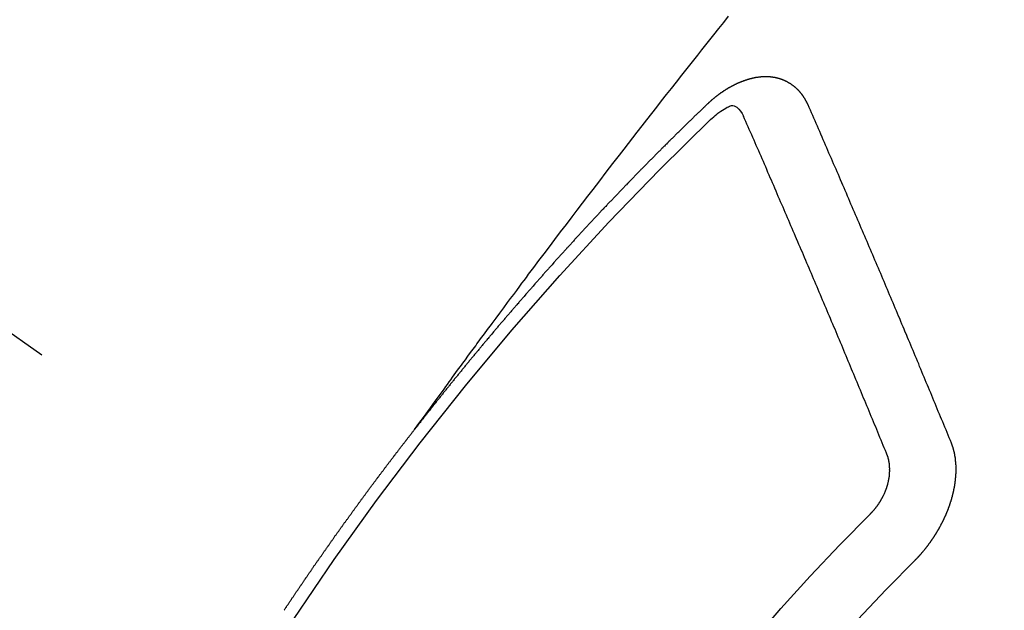
# Model space of a CAD drawing. Extents: x 55896 to 82369, y -33085 to -24215.
# Drawn here: x 71693 to 71703, y -25921 to -25915 of the extents above; entities that cross this region are included whole.
import ezdxf

# ---------------------------------------------------------------- set-up
doc = ezdxf.new("R2010")
doc.units = 0
doc.header["$LTSCALE"] = 50
doc.header["$MEASUREMENT"] = 0
doc.linetypes.add('CENTER2', pattern=[1.125, 0.75, -0.125, 0.125, -0.125])
doc.linetypes.add('HIDDEN', pattern=[0.375, 0.25, -0.125])
doc.layers.get('0').update_dxf_attribs({"linetype": 'CONTINUOUS'})
doc.layers.get('DEFPOINTS').update_dxf_attribs({"color": 146, "linetype": 'CONTINUOUS'})
for name, color, linetype in [('150-機器', 8, 'CONTINUOUS'), ('160-文字', 254, 'CONTINUOUS'), ('166-寸法B', 11, 'CONTINUOUS')]:
    doc.layers.add(name, color=color, linetype=linetype)
doc.styles.add('KH001', font='txt')
doc.dimstyles.new('KH1xx030', dxfattribs={"dimscale": 30, "dimtxt": 2, "dimasz": 0.6, "dimexe": 0.3, "dimexo": 1.2, "dimgap": 0.5, "dimtad": 3, "dimdec": 1, "dimdsep": 46, "dimlunit": 6, "dimtxsty": 'KH001', "dimblk": 'DOT', "dimcen": 1, "dimdle": 1, "dimclrd": 256, "dimclre": 256, "dimclrt": 256, "dimadec": 0, "dimazin": 0, "dimtfac": 1, "dimtdec": 1, "dimtix": 1, "dimtmove": 2, "dimatfit": 3, "dimldrblk": 'CLOSEDBLANK', "dimfxl": 1, "dimtolj": 1, "dimtzin": 0, "dimlwd": -1, "dimlwe": -1, "dimarcsym": 0})

# ---------------------------------------------------------------- blocks, each defined once
blk = doc.blocks.new('F402_H')
at = {"layer": '150-機器', "color": 13, "linetype": 'CENTER2'}
blk.add_line((0, 0), (-244.018, -170.863), dxfattribs=at)
at = {"layer": '150-機器', "color": 13, "linetype": 'HIDDEN'}
for points in [[(-218.921, -151.343), (-218.966, -151.28), (-219.012, -151.217), (-219.058, -151.155), (-219.103, -151.092), (-219.135, -151.049), (-219.166, -151.007), (-219.197, -150.964), (-219.228, -150.921), (-219.246, -150.896), (-219.264, -150.872), (-219.282, -150.847), (-219.299, -150.823), (-219.317, -150.798), (-219.335, -150.774), (-219.353, -150.749), (-219.37, -150.725), (-219.384, -150.707), (-219.397, -150.688), (-219.411, -150.67), (-219.424, -150.652), (-219.451, -150.615), (-219.478, -150.578), (-219.505, -150.541), (-219.532, -150.504), (-219.545, -150.486), (-219.559, -150.468), (-219.572, -150.45), (-219.586, -150.431), (-219.603, -150.407), (-219.621, -150.383), (-219.639, -150.358), (-219.657, -150.334), (-219.676, -150.31), (-219.694, -150.285), (-219.712, -150.261), (-219.73, -150.237), (-219.771, -150.182), (-219.811, -150.127), (-219.852, -150.072), (-219.892, -150.018), (-219.924, -149.975), (-219.956, -149.933), (-219.988, -149.891), (-220.019, -149.848), (-220.042, -149.817), (-220.066, -149.786), (-220.089, -149.755), (-220.112, -149.723), (-220.165, -149.652), (-220.219, -149.58), (-220.274, -149.509), (-220.328, -149.437), (-220.387, -149.359), (-220.446, -149.281), (-220.506, -149.202), (-220.565, -149.124), (-220.62, -149.052), (-220.675, -148.98), (-220.73, -148.908), (-220.785, -148.836), (-220.854, -148.746), (-220.923, -148.656), (-220.992, -148.566), (-221.061, -148.477), (-221.108, -148.417), (-221.154, -148.358), (-221.2, -148.298), (-221.246, -148.239), (-221.297, -148.173), (-221.348, -148.108), (-221.399, -148.042), (-221.45, -147.977), (-221.501, -147.912), (-221.552, -147.846), (-221.604, -147.781), (-221.655, -147.716), (-221.711, -147.645), (-221.767, -147.575), (-221.823, -147.504), (-221.878, -147.433), (-221.92, -147.38), (-221.962, -147.327), (-222.004, -147.274), (-222.047, -147.221), (-222.098, -147.156), (-222.15, -147.092), (-222.201, -147.027)], [(-223.03, -147.952), (-223.029, -147.95), (-223.028, -147.948), (-223.027, -147.946), (-223.026, -147.943), (-223.024, -147.941), (-223.023, -147.939), (-223.022, -147.937), (-223.021, -147.935), (-223.021, -147.932), (-223.02, -147.93), (-223.018, -147.928), (-223.017, -147.926), (-223.016, -147.924), (-223.014, -147.922), (-223.014, -147.919), (-223.013, -147.917), (-223.012, -147.915), (-223.01, -147.913), (-223.009, -147.911), (-223.008, -147.909), (-223.007, -147.907), (-223.006, -147.905), (-223.005, -147.903), (-223.003, -147.9), (-223.002, -147.897), (-223.001, -147.895), (-223, -147.893), (-222.999, -147.892), (-222.997, -147.889), (-222.996, -147.887), (-222.995, -147.885), (-222.994, -147.883), (-222.992, -147.882), (-222.991, -147.88), (-222.989, -147.877), (-222.988, -147.876), (-222.987, -147.874), (-222.986, -147.872), (-222.984, -147.869), (-222.983, -147.867), (-222.982, -147.866), (-222.981, -147.864), (-222.98, -147.862), (-222.978, -147.859), (-222.977, -147.858), (-222.975, -147.856), (-222.974, -147.854), (-222.973, -147.852), (-222.971, -147.85), (-222.969, -147.849), (-222.968, -147.847), (-222.967, -147.845), (-222.965, -147.842), (-222.964, -147.841), (-222.963, -147.839), (-222.962, -147.837), (-222.959, -147.836), (-222.958, -147.834), (-222.956, -147.832), (-222.955, -147.83), (-222.954, -147.828), (-222.952, -147.827), (-222.951, -147.825), (-222.949, -147.824), (-222.947, -147.821), (-222.946, -147.819), (-222.945, -147.818), (-222.944, -147.816), (-222.941, -147.814), (-222.94, -147.812), (-222.938, -147.811), (-222.937, -147.809), (-222.935, -147.808), (-222.934, -147.806), (-222.932, -147.804), (-222.931, -147.803), (-222.929, -147.801), (-222.927, -147.8), (-222.926, -147.798), (-222.924, -147.797), (-222.922, -147.794), (-222.921, -147.793), (-222.919, -147.792), (-222.918, -147.79), (-222.916, -147.788), (-222.914, -147.787), (-222.913, -147.785), (-222.911, -147.784), (-222.909, -147.782), (-222.908, -147.78), (-222.906, -147.779), (-222.905, -147.778), (-222.902, -147.776), (-222.901, -147.774), (-222.899, -147.773), (-222.898, -147.772), (-222.895, -147.77), (-222.894, -147.768), (-222.893, -147.767), (-222.891, -147.766), (-222.889, -147.764), (-222.887, -147.763), (-222.885, -147.762), (-222.884, -147.76), (-222.882, -147.758), (-222.88, -147.757), (-222.879, -147.756), (-222.877, -147.755), (-222.874, -147.753), (-222.873, -147.752), (-222.871, -147.751), (-222.869, -147.749), (-222.867, -147.748), (-222.865, -147.747), (-222.864, -147.746), (-222.861, -147.744), (-222.86, -147.743), (-222.858, -147.742), (-222.856, -147.741), (-222.854, -147.739), (-222.852, -147.738), (-222.851, -147.737), (-222.849, -147.735), (-222.847, -147.734), (-222.845, -147.732), (-222.843, -147.731), (-222.842, -147.73), (-222.839, -147.729), (-222.837, -147.728), (-222.835, -147.727), (-222.834, -147.726), (-222.831, -147.724), (-222.83, -147.723), (-222.828, -147.723), (-222.826, -147.722), (-222.823, -147.72), (-222.822, -147.719), (-222.82, -147.718), (-222.818, -147.717), (-222.816, -147.715), (-222.814, -147.714), (-222.812, -147.713), (-222.81, -147.713), (-222.808, -147.711), (-222.806, -147.71), (-222.804, -147.71), (-222.802, -147.709), (-222.8, -147.707), (-222.797, -147.707), (-222.796, -147.705), (-222.794, -147.705), (-222.791, -147.703), (-222.79, -147.702), (-222.787, -147.702), (-222.786, -147.701), (-222.783, -147.7), (-222.781, -147.699), (-222.779, -147.698), (-222.777, -147.697), (-222.776, -147.696), (-222.773, -147.695), (-222.771, -147.694), (-222.769, -147.694), (-222.767, -147.693), (-222.765, -147.692), (-222.762, -147.691), (-222.76, -147.69), (-222.758, -147.69), (-222.756, -147.689), (-222.753, -147.688), (-222.752, -147.687), (-222.75, -147.686), (-222.747, -147.686), (-222.746, -147.685), (-222.743, -147.684), (-222.74, -147.684), (-222.739, -147.682), (-222.737, -147.682), (-222.734, -147.682), (-222.732, -147.68), (-222.73, -147.68), (-222.728, -147.679), (-222.725, -147.679), (-222.724, -147.678), (-222.721, -147.678), (-222.718, -147.677), (-222.716, -147.676), (-222.715, -147.675), (-222.712, -147.675), (-222.71, -147.675), (-222.707, -147.674), (-222.705, -147.673), (-222.703, -147.673), (-222.701, -147.672), (-222.699, -147.672), (-222.697, -147.671), (-222.694, -147.67), (-222.691, -147.67), (-222.689, -147.67), (-222.687, -147.669), (-222.685, -147.669), (-222.683, -147.669), (-222.68, -147.668), (-222.677, -147.668), (-222.675, -147.667), (-222.673, -147.667), (-222.671, -147.667), (-222.669, -147.666), (-222.666, -147.666), (-222.664, -147.666), (-222.662, -147.665), (-222.659, -147.664), (-222.657, -147.664), (-222.655, -147.664), (-222.652, -147.663), (-222.65, -147.663), (-222.648, -147.663), (-222.645, -147.663), (-222.643, -147.663), (-222.641, -147.663), (-222.639, -147.662), (-222.636, -147.661), (-222.633, -147.661), (-222.631, -147.661), (-222.628, -147.661), (-222.626, -147.661), (-222.624, -147.66), (-222.621, -147.661), (-222.619, -147.661), (-222.617, -147.66), (-222.615, -147.66), (-222.612, -147.66), (-222.61, -147.66), (-222.607, -147.66), (-222.605, -147.66), (-222.602, -147.66), (-222.6, -147.66), (-222.597, -147.66), (-222.594, -147.659), (-222.592, -147.66), (-222.589, -147.659), (-222.587, -147.659), (-222.584, -147.66), (-222.582, -147.659), (-222.579, -147.66), (-222.577, -147.659), (-222.574, -147.66), (-222.572, -147.66), (-222.569, -147.66), (-222.567, -147.66), (-222.564, -147.66), (-222.562, -147.66), (-222.559, -147.66), (-222.557, -147.66), (-222.555, -147.661), (-222.553, -147.661), (-222.55, -147.661), (-222.548, -147.661), (-222.545, -147.661), (-222.543, -147.662), (-222.54, -147.662), (-222.538, -147.662), (-222.535, -147.663), (-222.533, -147.662), (-222.53, -147.663), (-222.527, -147.663), (-222.525, -147.663), (-222.522, -147.663), (-222.519, -147.664), (-222.517, -147.664), (-222.515, -147.665), (-222.512, -147.665), (-222.51, -147.666), (-222.507, -147.665), (-222.505, -147.666), (-222.502, -147.666), (-222.499, -147.667), (-222.497, -147.666), (-222.495, -147.667), (-222.492, -147.668), (-222.489, -147.668), (-222.486, -147.669), (-222.484, -147.669), (-222.482, -147.669), (-222.479, -147.67), (-222.477, -147.671), (-222.474, -147.671), (-222.471, -147.672), (-222.468, -147.672), (-222.466, -147.673), (-222.463, -147.673), (-222.461, -147.674), (-222.458, -147.675), (-222.455, -147.675), (-222.453, -147.676), (-222.45, -147.676), (-222.448, -147.677), (-222.445, -147.678), (-222.442, -147.678), (-222.44, -147.679), (-222.438, -147.68), (-222.435, -147.68), (-222.432, -147.681), (-222.429, -147.681), (-222.427, -147.682), (-222.424, -147.683), (-222.422, -147.683), (-222.419, -147.684), (-222.417, -147.685), (-222.414, -147.685), (-222.411, -147.686), (-222.409, -147.687), (-222.406, -147.688), (-222.403, -147.689), (-222.401, -147.689), (-222.399, -147.69), (-222.396, -147.691), (-222.393, -147.691), (-222.39, -147.693), (-222.388, -147.694), (-222.385, -147.694), (-222.383, -147.695), (-222.38, -147.696), (-222.377, -147.697), (-222.375, -147.698), (-222.372, -147.698), (-222.369, -147.699), (-222.367, -147.701), (-222.364, -147.701), (-222.362, -147.702), (-222.359, -147.703), (-222.356, -147.704), (-222.354, -147.705), (-222.351, -147.706), (-222.349, -147.708), (-222.346, -147.708), (-222.343, -147.709), (-222.341, -147.71), (-222.338, -147.711), (-222.336, -147.712), (-222.332, -147.713), (-222.331, -147.714), (-222.328, -147.715), (-222.324, -147.716), (-222.322, -147.717), (-222.319, -147.719), (-222.317, -147.72), (-222.314, -147.72), (-222.312, -147.722), (-222.309, -147.722), (-222.306, -147.724), (-222.304, -147.725), (-222.301, -147.727), (-222.298, -147.727), (-222.296, -147.729), (-222.293, -147.73), (-222.291, -147.731), (-222.288, -147.732), (-222.285, -147.734), (-222.283, -147.735), (-222.28, -147.736), (-222.278, -147.737), (-222.275, -147.739), (-222.273, -147.74), (-222.269, -147.741), (-222.267, -147.742), (-222.264, -147.743), (-222.261, -147.745), (-222.26, -147.746), (-222.256, -147.748), (-222.254, -147.749), (-222.251, -147.75), (-222.249, -147.751), (-222.246, -147.753), (-222.243, -147.754), (-222.241, -147.755), (-222.239, -147.757), (-222.235, -147.758), (-222.233, -147.759), (-222.231, -147.761), (-222.227, -147.763), (-222.225, -147.764), (-222.223, -147.766), (-222.219, -147.767), (-222.218, -147.768), (-222.215, -147.77), (-222.212, -147.771), (-222.21, -147.772), (-222.207, -147.774), (-222.205, -147.776), (-222.201, -147.777), (-222.199, -147.778), (-222.197, -147.78), (-222.193, -147.782), (-222.191, -147.783), (-222.189, -147.784), (-222.186, -147.786), (-222.184, -147.788), (-222.18, -147.79), (-222.178, -147.791), (-222.176, -147.792), (-222.173, -147.794), (-222.17, -147.796), (-222.168, -147.798), (-222.165, -147.799), (-222.163, -147.8), (-222.161, -147.802), (-222.158, -147.804), (-222.155, -147.806), (-222.152, -147.807), (-222.15, -147.809), (-222.147, -147.811), (-222.145, -147.812), (-222.143, -147.814), (-222.14, -147.816), (-222.137, -147.817), (-222.134, -147.819), (-222.132, -147.821), (-222.129, -147.823), (-222.127, -147.825), (-222.124, -147.827), (-222.121, -147.829), (-222.12, -147.83), (-222.117, -147.832), (-222.114, -147.833), (-222.112, -147.835), (-222.109, -147.837), (-222.107, -147.839), (-222.104, -147.841), (-222.102, -147.843), (-222.099, -147.845), (-222.096, -147.846), (-222.093, -147.848), (-222.091, -147.85), (-222.089, -147.852), (-222.087, -147.854), (-222.084, -147.856), (-222.082, -147.858), (-222.079, -147.86), (-222.076, -147.862), (-222.074, -147.863), (-222.071, -147.865), (-222.069, -147.867), (-222.066, -147.869), (-222.064, -147.871), (-222.061, -147.874), (-222.058, -147.876), (-222.056, -147.877), (-222.054, -147.88), (-222.051, -147.882), (-222.049, -147.884), (-222.046, -147.886), (-222.044, -147.887), (-222.041, -147.889), (-222.04, -147.892), (-222.036, -147.894), (-222.034, -147.896), (-222.031, -147.898), (-222.029, -147.9), (-222.027, -147.902), (-222.025, -147.904), (-222.022, -147.906), (-222.019, -147.909), (-222.017, -147.911), (-222.015, -147.913), (-222.012, -147.915), (-222.01, -147.917), (-222.008, -147.919), (-222.005, -147.922), (-222.002, -147.924), (-222, -147.926), (-221.998, -147.928), (-221.995, -147.93), (-221.992, -147.933), (-221.99, -147.935), (-221.988, -147.937), (-221.986, -147.939), (-221.983, -147.941), (-221.981, -147.944)], [(-224.528, -151.485), (-224.517, -151.457), (-224.505, -151.43), (-224.494, -151.403), (-224.483, -151.375), (-224.472, -151.347), (-224.461, -151.32), (-224.449, -151.292), (-224.437, -151.264), (-224.426, -151.237), (-224.415, -151.21), (-224.404, -151.182), (-224.391, -151.154), (-224.38, -151.127), (-224.369, -151.1), (-224.358, -151.072), (-224.346, -151.045), (-224.335, -151.016), (-224.324, -150.989), (-224.312, -150.961), (-224.3, -150.933), (-224.289, -150.906), (-224.278, -150.879), (-224.266, -150.851), (-224.254, -150.823), (-224.243, -150.796), (-224.231, -150.768), (-224.22, -150.741), (-224.208, -150.713), (-224.196, -150.685), (-224.186, -150.657), (-224.174, -150.63), (-224.162, -150.602), (-224.151, -150.574), (-224.139, -150.546), (-224.128, -150.519), (-224.116, -150.492), (-224.104, -150.464), (-224.093, -150.436), (-224.081, -150.408), (-224.07, -150.381), (-224.058, -150.353), (-224.046, -150.326), (-224.035, -150.297), (-224.024, -150.27), (-224.011, -150.242), (-224, -150.214), (-223.988, -150.186), (-223.977, -150.159), (-223.965, -150.131), (-223.953, -150.104), (-223.941, -150.076), (-223.929, -150.048), (-223.918, -150.02), (-223.906, -149.992), (-223.895, -149.965), (-223.883, -149.937), (-223.87, -149.909), (-223.86, -149.881), (-223.848, -149.853), (-223.836, -149.825), (-223.824, -149.798), (-223.812, -149.77), (-223.8, -149.742), (-223.789, -149.714), (-223.777, -149.686), (-223.765, -149.659), (-223.753, -149.631), (-223.741, -149.603), (-223.729, -149.575), (-223.717, -149.547), (-223.706, -149.52), (-223.694, -149.492), (-223.682, -149.464), (-223.67, -149.436), (-223.659, -149.408), (-223.647, -149.38), (-223.635, -149.352), (-223.623, -149.324), (-223.611, -149.296), (-223.598, -149.268), (-223.587, -149.241), (-223.575, -149.213), (-223.563, -149.185), (-223.551, -149.157), (-223.539, -149.129), (-223.527, -149.101), (-223.515, -149.073), (-223.503, -149.045), (-223.491, -149.018), (-223.479, -148.99), (-223.467, -148.962), (-223.455, -148.934), (-223.443, -148.906), (-223.431, -148.877), (-223.419, -148.849), (-223.407, -148.821), (-223.395, -148.793), (-223.383, -148.766), (-223.371, -148.738), (-223.359, -148.71), (-223.347, -148.682), (-223.335, -148.654), (-223.323, -148.626), (-223.311, -148.598), (-223.298, -148.57), (-223.286, -148.542), (-223.274, -148.514), (-223.261, -148.485), (-223.249, -148.458), (-223.237, -148.43), (-223.225, -148.402), (-223.213, -148.374), (-223.201, -148.346), (-223.189, -148.318), (-223.177, -148.29), (-223.164, -148.261), (-223.152, -148.233), (-223.14, -148.205), (-223.128, -148.177), (-223.116, -148.149), (-223.104, -148.121), (-223.091, -148.092), (-223.079, -148.064), (-223.067, -148.036), (-223.055, -148.008), (-223.042, -147.98), (-223.03, -147.952)], [(-222.012, -148.105), (-222.028, -148.091), (-222.045, -148.077), (-222.061, -148.063), (-222.077, -148.05), (-222.088, -148.041), (-222.099, -148.033), (-222.109, -148.025), (-222.12, -148.018), (-222.137, -148.008), (-222.153, -147.998), (-222.17, -147.989), (-222.187, -147.979), (-222.198, -147.973), (-222.209, -147.967), (-222.22, -147.962), (-222.232, -147.959), (-222.246, -147.96), (-222.26, -147.964), (-222.273, -147.97), (-222.286, -147.978), (-222.308, -147.997), (-222.326, -148.02), (-222.342, -148.045), (-222.356, -148.071)], [(-221.981, -147.944), (-221.974, -147.951), (-221.967, -147.957), (-221.96, -147.963), (-221.954, -147.969), (-221.948, -147.976), (-221.94, -147.983), (-221.934, -147.989), (-221.927, -147.995), (-221.92, -148.002), (-221.913, -148.008), (-221.907, -148.015), (-221.9, -148.022), (-221.893, -148.028), (-221.886, -148.034), (-221.88, -148.04), (-221.873, -148.048), (-221.866, -148.054), (-221.859, -148.06), (-221.853, -148.066), (-221.845, -148.073), (-221.839, -148.08), (-221.833, -148.086), (-221.826, -148.093), (-221.819, -148.099), (-221.812, -148.106), (-221.806, -148.113), (-221.799, -148.119), (-221.792, -148.125), (-221.785, -148.132), (-221.779, -148.139), (-221.772, -148.145), (-221.765, -148.151), (-221.758, -148.158), (-221.752, -148.165), (-221.745, -148.171), (-221.738, -148.178), (-221.732, -148.184), (-221.725, -148.191), (-221.718, -148.198), (-221.711, -148.204), (-221.705, -148.211), (-221.698, -148.218), (-221.691, -148.224), (-221.685, -148.23), (-221.679, -148.237), (-221.671, -148.244), (-221.664, -148.25), (-221.658, -148.257), (-221.651, -148.264), (-221.644, -148.27), (-221.638, -148.276), (-221.632, -148.283), (-221.624, -148.29), (-221.617, -148.296), (-221.611, -148.303), (-221.605, -148.309), (-221.597, -148.316), (-221.591, -148.323), (-221.585, -148.329), (-221.577, -148.336), (-221.571, -148.343), (-221.565, -148.349), (-221.558, -148.355), (-221.551, -148.363), (-221.544, -148.369), (-221.538, -148.376), (-221.531, -148.383), (-221.524, -148.389), (-221.518, -148.396), (-221.512, -148.402), (-221.504, -148.409), (-221.497, -148.416), (-221.491, -148.422), (-221.484, -148.429), (-221.478, -148.436), (-221.471, -148.442), (-221.464, -148.449), (-221.458, -148.456), (-221.451, -148.462), (-221.444, -148.469), (-221.438, -148.476), (-221.431, -148.482), (-221.425, -148.489), (-221.418, -148.496), (-221.411, -148.502), (-221.405, -148.509), (-221.398, -148.516), (-221.392, -148.523), (-221.385, -148.529), (-221.378, -148.536), (-221.372, -148.543), (-221.365, -148.549), (-221.358, -148.557), (-221.352, -148.563), (-221.346, -148.57), (-221.338, -148.577), (-221.331, -148.583), (-221.325, -148.59), (-221.318, -148.597), (-221.312, -148.604), (-221.305, -148.61), (-221.299, -148.617), (-221.292, -148.624), (-221.285, -148.63), (-221.279, -148.637), (-221.272, -148.644), (-221.266, -148.65), (-221.259, -148.657), (-221.253, -148.664), (-221.246, -148.67), (-221.239, -148.678), (-221.233, -148.684), (-221.226, -148.692), (-221.219, -148.698), (-221.213, -148.705), (-221.206, -148.712), (-221.2, -148.719), (-221.193, -148.725), (-221.187, -148.732), (-221.18, -148.739), (-221.174, -148.745), (-221.167, -148.752), (-221.161, -148.759), (-221.153, -148.766), (-221.147, -148.773), (-221.14, -148.779), (-221.134, -148.787), (-221.127, -148.793), (-221.121, -148.8), (-221.114, -148.807), (-221.108, -148.814), (-221.101, -148.821), (-221.095, -148.827), (-221.088, -148.834), (-221.081, -148.841), (-221.074, -148.847), (-221.068, -148.855), (-221.061, -148.861), (-221.055, -148.868), (-221.049, -148.876), (-221.042, -148.882), (-221.035, -148.889), (-221.029, -148.896), (-221.023, -148.902), (-221.015, -148.909), (-221.009, -148.916), (-221.002, -148.923), (-220.996, -148.93), (-220.99, -148.937), (-220.983, -148.944), (-220.977, -148.951), (-220.969, -148.958), (-220.963, -148.964), (-220.957, -148.971), (-220.95, -148.978), (-220.944, -148.985), (-220.937, -148.992), (-220.931, -148.999), (-220.925, -149.006), (-220.917, -149.013), (-220.911, -149.019), (-220.904, -149.026), (-220.898, -149.033), (-220.892, -149.041), (-220.885, -149.047), (-220.879, -149.054), (-220.871, -149.061), (-220.865, -149.068), (-220.859, -149.075), (-220.852, -149.081), (-220.846, -149.089), (-220.84, -149.096), (-220.833, -149.102), (-220.826, -149.11), (-220.82, -149.116), (-220.813, -149.123), (-220.807, -149.13), (-220.801, -149.138), (-220.794, -149.144), (-220.787, -149.152), (-220.781, -149.158), (-220.774, -149.165), (-220.768, -149.172), (-220.762, -149.179), (-220.755, -149.186), (-220.749, -149.193), (-220.742, -149.2), (-220.735, -149.207), (-220.729, -149.214), (-220.723, -149.221), (-220.715, -149.228), (-220.709, -149.235), (-220.704, -149.242), (-220.696, -149.249), (-220.69, -149.255), (-220.684, -149.263), (-220.678, -149.27), (-220.67, -149.277), (-220.664, -149.284), (-220.658, -149.291), (-220.651, -149.297), (-220.645, -149.305), (-220.639, -149.312), (-220.632, -149.319), (-220.625, -149.326), (-220.619, -149.333), (-220.613, -149.34), (-220.607, -149.347), (-220.599, -149.354), (-220.593, -149.361), (-220.587, -149.368), (-220.581, -149.375), (-220.574, -149.382), (-220.568, -149.389), (-220.561, -149.396), (-220.555, -149.403), (-220.548, -149.41), (-220.542, -149.417), (-220.535, -149.424), (-220.529, -149.431), (-220.522, -149.438), (-220.516, -149.445), (-220.509, -149.453), (-220.503, -149.459), (-220.497, -149.467), (-220.49, -149.473), (-220.484, -149.481), (-220.478, -149.488), (-220.471, -149.495), (-220.465, -149.502), (-220.458, -149.509), (-220.452, -149.516), (-220.445, -149.523), (-220.439, -149.53), (-220.433, -149.538), (-220.426, -149.544), (-220.419, -149.552), (-220.414, -149.558), (-220.407, -149.566), (-220.401, -149.573), (-220.394, -149.58), (-220.388, -149.587), (-220.381, -149.594), (-220.375, -149.601), (-220.369, -149.609), (-220.363, -149.615), (-220.356, -149.623), (-220.349, -149.63), (-220.343, -149.637), (-220.336, -149.644), (-220.33, -149.651), (-220.324, -149.659), (-220.318, -149.665), (-220.311, -149.673), (-220.305, -149.68), (-220.298, -149.687), (-220.292, -149.694), (-220.285, -149.701), (-220.279, -149.708), (-220.273, -149.716), (-220.267, -149.722), (-220.26, -149.73), (-220.254, -149.737), (-220.248, -149.744), (-220.241, -149.751), (-220.235, -149.758), (-220.228, -149.766), (-220.222, -149.773), (-220.216, -149.78), (-220.21, -149.787), (-220.203, -149.795), (-220.197, -149.801), (-220.191, -149.809), (-220.185, -149.816), (-220.178, -149.823), (-220.172, -149.831), (-220.165, -149.837), (-220.158, -149.845), (-220.152, -149.852), (-220.146, -149.859), (-220.14, -149.866), (-220.133, -149.873), (-220.127, -149.88), (-220.121, -149.888), (-220.114, -149.895), (-220.108, -149.902), (-220.102, -149.91), (-220.096, -149.917), (-220.089, -149.924), (-220.083, -149.931), (-220.077, -149.939), (-220.071, -149.945), (-220.064, -149.953), (-220.058, -149.961), (-220.052, -149.967), (-220.045, -149.975), (-220.039, -149.982), (-220.033, -149.989), (-220.027, -149.996), (-220.02, -150.004), (-220.014, -150.011), (-220.008, -150.018), (-220.001, -150.026), (-219.995, -150.032), (-219.989, -150.04), (-219.983, -150.047), (-219.976, -150.054), (-219.97, -150.062), (-219.964, -150.069), (-219.957, -150.076), (-219.951, -150.083), (-219.945, -150.091), (-219.939, -150.098), (-219.932, -150.105), (-219.925, -150.113), (-219.92, -150.12), (-219.913, -150.127), (-219.907, -150.134), (-219.9, -150.142), (-219.894, -150.149), (-219.888, -150.156), (-219.882, -150.164), (-219.876, -150.171), (-219.87, -150.178), (-219.863, -150.186), (-219.857, -150.193), (-219.851, -150.2), (-219.845, -150.207), (-219.838, -150.215), (-219.832, -150.222), (-219.826, -150.229), (-219.819, -150.237), (-219.813, -150.244), (-219.807, -150.252), (-219.801, -150.259), (-219.795, -150.266), (-219.788, -150.274), (-219.782, -150.28), (-219.776, -150.288), (-219.769, -150.296), (-219.763, -150.302), (-219.757, -150.31), (-219.752, -150.317), (-219.745, -150.325), (-219.739, -150.333), (-219.733, -150.339), (-219.726, -150.347), (-219.72, -150.354), (-219.714, -150.361), (-219.708, -150.37), (-219.702, -150.376), (-219.695, -150.384), (-219.689, -150.392), (-219.683, -150.398), (-219.676, -150.406), (-219.67, -150.413), (-219.665, -150.421), (-219.658, -150.428), (-219.652, -150.435), (-219.646, -150.443), (-219.64, -150.45), (-219.633, -150.457), (-219.627, -150.465), (-219.621, -150.472), (-219.615, -150.48), (-219.608, -150.487), (-219.602, -150.494), (-219.597, -150.502), (-219.591, -150.509), (-219.584, -150.517), (-219.578, -150.524), (-219.572, -150.531), (-219.566, -150.539), (-219.559, -150.547), (-219.553, -150.554), (-219.547, -150.561), (-219.541, -150.569), (-219.535, -150.576), (-219.529, -150.584), (-219.523, -150.591), (-219.516, -150.598), (-219.511, -150.606), (-219.505, -150.613), (-219.498, -150.621), (-219.491, -150.628), (-219.486, -150.636), (-219.48, -150.643), (-219.473, -150.651), (-219.467, -150.658), (-219.462, -150.666), (-219.456, -150.673), (-219.449, -150.68), (-219.443, -150.688), (-219.437, -150.695), (-219.431, -150.703), (-219.424, -150.71), (-219.419, -150.718), (-219.413, -150.725), (-219.406, -150.733), (-219.4, -150.74), (-219.394, -150.748), (-219.388, -150.755), (-219.382, -150.762), (-219.376, -150.77), (-219.37, -150.778), (-219.364, -150.785), (-219.357, -150.792), (-219.352, -150.8), (-219.345, -150.807), (-219.339, -150.815), (-219.334, -150.822), (-219.327, -150.83), (-219.321, -150.837), (-219.316, -150.845), (-219.309, -150.852), (-219.302, -150.86), (-219.297, -150.867), (-219.291, -150.875), (-219.284, -150.883), (-219.279, -150.89), (-219.273, -150.897), (-219.266, -150.905), (-219.261, -150.912), (-219.254, -150.92), (-219.248, -150.928), (-219.243, -150.935), (-219.236, -150.943), (-219.23, -150.951), (-219.224, -150.958), (-219.218, -150.965), (-219.212, -150.973), (-219.206, -150.98), (-219.2, -150.988), (-219.194, -150.996), (-219.188, -151.003), (-219.182, -151.011), (-219.176, -151.018), (-219.17, -151.025), (-219.164, -151.033), (-219.157, -151.041), (-219.152, -151.048), (-219.146, -151.056), (-219.14, -151.064), (-219.134, -151.071), (-219.128, -151.078), (-219.122, -151.087), (-219.116, -151.093), (-219.11, -151.102), (-219.104, -151.109), (-219.098, -151.117), (-219.092, -151.124), (-219.085, -151.132), (-219.08, -151.14), (-219.074, -151.147), (-219.068, -151.155), (-219.061, -151.162), (-219.056, -151.17), (-219.05, -151.177), (-219.044, -151.186), (-219.038, -151.192), (-219.032, -151.2), (-219.026, -151.208), (-219.021, -151.215), (-219.014, -151.223), (-219.008, -151.231), (-219.002, -151.238), (-218.996, -151.246), (-218.99, -151.254), (-218.984, -151.261), (-218.979, -151.269), (-218.972, -151.276), (-218.966, -151.284), (-218.96, -151.291), (-218.955, -151.299), (-218.948, -151.307), (-218.943, -151.314), (-218.936, -151.322), (-218.931, -151.33), (-218.925, -151.337)], [(-223.849, -151.591), (-223.838, -151.564), (-223.827, -151.536), (-223.816, -151.509), (-223.805, -151.481), (-223.793, -151.454), (-223.782, -151.426), (-223.771, -151.399), (-223.76, -151.372), (-223.748, -151.344), (-223.737, -151.317), (-223.726, -151.29), (-223.714, -151.262), (-223.702, -151.234), (-223.691, -151.207), (-223.68, -151.179), (-223.669, -151.152), (-223.657, -151.125), (-223.645, -151.097), (-223.634, -151.069), (-223.623, -151.042), (-223.611, -151.015), (-223.6, -150.987), (-223.588, -150.959), (-223.577, -150.932), (-223.565, -150.905), (-223.554, -150.877), (-223.542, -150.849), (-223.531, -150.822), (-223.52, -150.795), (-223.507, -150.767), (-223.496, -150.739), (-223.485, -150.712), (-223.474, -150.684), (-223.462, -150.657), (-223.45, -150.629), (-223.439, -150.602), (-223.427, -150.574), (-223.416, -150.546), (-223.404, -150.519), (-223.393, -150.49), (-223.382, -150.463), (-223.37, -150.435), (-223.358, -150.408), (-223.346, -150.38), (-223.335, -150.352), (-223.324, -150.325), (-223.312, -150.297), (-223.3, -150.27), (-223.288, -150.242), (-223.277, -150.214), (-223.265, -150.186), (-223.254, -150.159), (-223.241, -150.131), (-223.23, -150.104), (-223.218, -150.076), (-223.207, -150.048), (-223.195, -150.02), (-223.183, -149.993), (-223.171, -149.965), (-223.159, -149.937), (-223.148, -149.91), (-223.136, -149.882), (-223.125, -149.854), (-223.113, -149.827), (-223.1, -149.799), (-223.089, -149.771), (-223.077, -149.743), (-223.066, -149.716), (-223.054, -149.688), (-223.042, -149.66), (-223.03, -149.633), (-223.018, -149.605), (-223.006, -149.577), (-222.995, -149.549), (-222.983, -149.521), (-222.971, -149.493), (-222.959, -149.466), (-222.947, -149.438), (-222.935, -149.41), (-222.923, -149.382), (-222.911, -149.354), (-222.9, -149.327), (-222.888, -149.299), (-222.876, -149.271), (-222.864, -149.243), (-222.852, -149.215), (-222.84, -149.188), (-222.828, -149.16), (-222.816, -149.132), (-222.804, -149.104), (-222.792, -149.076), (-222.78, -149.048), (-222.769, -149.021), (-222.756, -148.993), (-222.744, -148.965), (-222.732, -148.937), (-222.72, -148.909), (-222.708, -148.881), (-222.696, -148.853), (-222.684, -148.825), (-222.672, -148.797), (-222.66, -148.769), (-222.648, -148.741), (-222.636, -148.714), (-222.624, -148.686), (-222.612, -148.658), (-222.6, -148.63), (-222.588, -148.602), (-222.576, -148.574), (-222.564, -148.546), (-222.552, -148.518), (-222.54, -148.49), (-222.527, -148.462), (-222.515, -148.434), (-222.503, -148.406), (-222.49, -148.378), (-222.478, -148.35), (-222.466, -148.322), (-222.454, -148.294), (-222.442, -148.266), (-222.43, -148.238), (-222.417, -148.211), (-222.405, -148.183), (-222.392, -148.155), (-222.38, -148.127), (-222.368, -148.099), (-222.356, -148.071)], [(-217.558, -153.231), (-217.561, -153.225), (-217.565, -153.219), (-217.569, -153.214), (-217.573, -153.209), (-217.577, -153.203), (-217.581, -153.197), (-217.584, -153.192), (-217.587, -153.186), (-217.591, -153.18), (-217.595, -153.175), (-217.599, -153.17), (-217.603, -153.164), (-217.607, -153.158), (-217.609, -153.153), (-217.613, -153.147), (-217.617, -153.141), (-217.621, -153.136), (-217.625, -153.131), (-217.629, -153.125), (-217.633, -153.119), (-217.636, -153.114), (-217.639, -153.108), (-217.643, -153.102), (-217.647, -153.097), (-217.651, -153.092), (-217.655, -153.086), (-217.659, -153.08), (-217.662, -153.075), (-217.666, -153.07), (-217.67, -153.063), (-217.673, -153.058), (-217.677, -153.053), (-217.681, -153.047), (-217.685, -153.041), (-217.688, -153.036), (-217.692, -153.031), (-217.696, -153.025), (-217.7, -153.02), (-217.703, -153.014), (-217.707, -153.008), (-217.711, -153.002), (-217.714, -152.997), (-217.718, -152.992), (-217.723, -152.986), (-217.726, -152.981), (-217.73, -152.975), (-217.734, -152.97), (-217.737, -152.965), (-217.741, -152.958), (-217.745, -152.953), (-217.749, -152.947), (-217.752, -152.942), (-217.756, -152.936), (-217.76, -152.931), (-217.763, -152.926), (-217.767, -152.92), (-217.771, -152.914), (-217.775, -152.909), (-217.779, -152.904), (-217.783, -152.898), (-217.786, -152.892), (-217.79, -152.887), (-217.794, -152.881), (-217.798, -152.875), (-217.802, -152.87), (-217.805, -152.865), (-217.809, -152.859), (-217.813, -152.853), (-217.816, -152.848), (-217.82, -152.843), (-217.824, -152.837), (-217.828, -152.831), (-217.832, -152.826), (-217.836, -152.821), (-217.84, -152.815), (-217.843, -152.81), (-217.847, -152.804), (-217.85, -152.798), (-217.854, -152.792), (-217.858, -152.787), (-217.862, -152.782), (-217.866, -152.776), (-217.869, -152.771), (-217.873, -152.765), (-217.877, -152.76), (-217.881, -152.754), (-217.885, -152.749), (-217.889, -152.743), (-217.893, -152.737), (-217.897, -152.732), (-217.9, -152.727), (-217.904, -152.721), (-217.908, -152.715), (-217.912, -152.711), (-217.916, -152.705), (-217.92, -152.699), (-217.924, -152.693), (-217.927, -152.688), (-217.931, -152.683), (-217.935, -152.677), (-217.939, -152.672), (-217.943, -152.666), (-217.947, -152.661), (-217.951, -152.655), (-217.954, -152.65), (-217.958, -152.644), (-217.962, -152.639), (-217.965, -152.634), (-217.969, -152.628), (-217.973, -152.622), (-217.977, -152.617), (-217.981, -152.612), (-217.985, -152.606), (-217.989, -152.6), (-217.992, -152.595), (-217.996, -152.59), (-218, -152.584), (-218.004, -152.578), (-218.008, -152.573), (-218.012, -152.568), (-218.016, -152.562), (-218.019, -152.557), (-218.023, -152.551), (-218.027, -152.546), (-218.031, -152.54), (-218.035, -152.535), (-218.039, -152.529), (-218.043, -152.523), (-218.046, -152.519), (-218.05, -152.513), (-218.054, -152.507), (-218.058, -152.501), (-218.062, -152.496), (-218.066, -152.491), (-218.07, -152.485), (-218.073, -152.48), (-218.077, -152.474), (-218.081, -152.469), (-218.085, -152.463), (-218.088, -152.458), (-218.092, -152.452), (-218.097, -152.447), (-218.101, -152.442), (-218.105, -152.437), (-218.109, -152.431), (-218.113, -152.425), (-218.116, -152.42), (-218.12, -152.415), (-218.124, -152.409), (-218.128, -152.404), (-218.132, -152.398), (-218.136, -152.392), (-218.14, -152.387), (-218.143, -152.382), (-218.147, -152.376), (-218.151, -152.37), (-218.154, -152.366), (-218.158, -152.36), (-218.163, -152.355), (-218.167, -152.349), (-218.171, -152.344), (-218.175, -152.338), (-218.179, -152.333), (-218.182, -152.328), (-218.186, -152.322), (-218.19, -152.316), (-218.194, -152.311), (-218.198, -152.306), (-218.202, -152.3), (-218.206, -152.294), (-218.21, -152.29), (-218.214, -152.284), (-218.218, -152.278), (-218.222, -152.273), (-218.225, -152.268), (-218.229, -152.262), (-218.233, -152.256), (-218.237, -152.251), (-218.241, -152.246), (-218.245, -152.24), (-218.25, -152.235), (-218.253, -152.23), (-218.257, -152.224), (-218.261, -152.219), (-218.264, -152.214), (-218.268, -152.208), (-218.272, -152.202), (-218.277, -152.196), (-218.28, -152.192), (-218.285, -152.186), (-218.289, -152.181), (-218.292, -152.176), (-218.296, -152.17), (-218.3, -152.164), (-218.304, -152.159), (-218.308, -152.154), (-218.312, -152.148), (-218.316, -152.143), (-218.32, -152.138), (-218.324, -152.132), (-218.328, -152.127), (-218.331, -152.122), (-218.335, -152.116), (-218.339, -152.11), (-218.344, -152.105), (-218.348, -152.1), (-218.352, -152.094), (-218.356, -152.089), (-218.359, -152.084), (-218.363, -152.078), (-218.367, -152.072), (-218.372, -152.067), (-218.375, -152.062), (-218.379, -152.057), (-218.383, -152.051), (-218.387, -152.046), (-218.391, -152.04), (-218.395, -152.035), (-218.4, -152.029), (-218.403, -152.025), (-218.407, -152.019), (-218.411, -152.013), (-218.414, -152.008), (-218.418, -152.002), (-218.423, -151.997), (-218.427, -151.992), (-218.431, -151.987), (-218.435, -151.981), (-218.439, -151.975), (-218.443, -151.971), (-218.447, -151.965), (-218.451, -151.959), (-218.454, -151.955), (-218.458, -151.949), (-218.462, -151.943), (-218.467, -151.938), (-218.471, -151.933), (-218.475, -151.927), (-218.479, -151.922), (-218.482, -151.917), (-218.487, -151.912), (-218.491, -151.906), (-218.495, -151.9), (-218.498, -151.895), (-218.502, -151.89), (-218.507, -151.884), (-218.511, -151.88), (-218.515, -151.874), (-218.519, -151.868), (-218.523, -151.862), (-218.527, -151.858), (-218.531, -151.852), (-218.535, -151.847), (-218.538, -151.842), (-218.542, -151.836), (-218.547, -151.831), (-218.551, -151.826), (-218.555, -151.82), (-218.559, -151.814), (-218.563, -151.809), (-218.567, -151.804), (-218.571, -151.799), (-218.575, -151.793), (-218.578, -151.788), (-218.583, -151.783), (-218.587, -151.777), (-218.591, -151.772), (-218.595, -151.767), (-218.599, -151.761), (-218.603, -151.756), (-218.607, -151.751), (-218.611, -151.745), (-218.616, -151.74), (-218.619, -151.735), (-218.623, -151.729), (-218.627, -151.724), (-218.632, -151.718), (-218.635, -151.714), (-218.639, -151.708), (-218.643, -151.702), (-218.648, -151.698), (-218.652, -151.692), (-218.656, -151.686), (-218.659, -151.681), (-218.664, -151.676), (-218.668, -151.671), (-218.672, -151.665), (-218.675, -151.66), (-218.68, -151.655), (-218.684, -151.649), (-218.688, -151.644), (-218.692, -151.638), (-218.696, -151.633), (-218.7, -151.628), (-218.704, -151.623), (-218.709, -151.618), (-218.712, -151.613), (-218.716, -151.607), (-218.72, -151.601), (-218.725, -151.596), (-218.728, -151.591), (-218.732, -151.585), (-218.737, -151.58), (-218.741, -151.575), (-218.745, -151.57), (-218.749, -151.565), (-218.753, -151.56), (-218.757, -151.554), (-218.761, -151.548), (-218.766, -151.543), (-218.769, -151.538), (-218.773, -151.532), (-218.778, -151.527), (-218.781, -151.522), (-218.785, -151.517), (-218.79, -151.512), (-218.794, -151.507), (-218.798, -151.501), (-218.802, -151.496), (-218.806, -151.491), (-218.81, -151.485), (-218.815, -151.48), (-218.819, -151.474), (-218.822, -151.469), (-218.826, -151.464), (-218.831, -151.459), (-218.834, -151.454), (-218.838, -151.448), (-218.843, -151.443), (-218.847, -151.438), (-218.851, -151.432), (-218.855, -151.427), (-218.859, -151.422), (-218.863, -151.416), (-218.868, -151.411), (-218.872, -151.405), (-218.875, -151.401), (-218.88, -151.395), (-218.884, -151.39), (-218.887, -151.385), (-218.892, -151.38), (-218.896, -151.374), (-218.9, -151.369), (-218.905, -151.364), (-218.909, -151.358), (-218.912, -151.353), (-218.917, -151.348), (-218.921, -151.342), (-218.925, -151.337)], [(-224.141, -152.716), (-224.143, -152.714), (-224.146, -152.711), (-224.148, -152.709), (-224.151, -152.706), (-224.153, -152.704), (-224.156, -152.701), (-224.158, -152.699), (-224.16, -152.697), (-224.162, -152.693), (-224.165, -152.692), (-224.168, -152.689), (-224.17, -152.686), (-224.173, -152.684), (-224.175, -152.681), (-224.178, -152.679), (-224.179, -152.676), (-224.182, -152.673), (-224.184, -152.671), (-224.187, -152.668), (-224.189, -152.666), (-224.192, -152.663), (-224.194, -152.661), (-224.197, -152.658), (-224.199, -152.656), (-224.202, -152.653), (-224.203, -152.65), (-224.206, -152.647), (-224.208, -152.645), (-224.211, -152.642), (-224.213, -152.64), (-224.215, -152.637), (-224.217, -152.634), (-224.22, -152.632), (-224.222, -152.629), (-224.224, -152.626), (-224.227, -152.624), (-224.229, -152.621), (-224.231, -152.618), (-224.234, -152.616), (-224.236, -152.612), (-224.238, -152.61), (-224.241, -152.607), (-224.243, -152.605), (-224.245, -152.602), (-224.247, -152.599), (-224.25, -152.596), (-224.252, -152.593), (-224.254, -152.591), (-224.256, -152.587), (-224.258, -152.585), (-224.261, -152.582), (-224.263, -152.58), (-224.265, -152.577), (-224.267, -152.573), (-224.269, -152.571), (-224.272, -152.568), (-224.274, -152.566), (-224.276, -152.562), (-224.278, -152.559), (-224.28, -152.557), (-224.282, -152.553), (-224.284, -152.551), (-224.287, -152.548), (-224.289, -152.545), (-224.291, -152.543), (-224.293, -152.539), (-224.295, -152.537), (-224.297, -152.534), (-224.299, -152.531), (-224.301, -152.528), (-224.304, -152.525), (-224.305, -152.522), (-224.308, -152.519), (-224.309, -152.516), (-224.312, -152.513), (-224.314, -152.51), (-224.316, -152.507), (-224.318, -152.504), (-224.32, -152.501), (-224.322, -152.498), (-224.324, -152.495), (-224.326, -152.493), (-224.328, -152.489), (-224.331, -152.486), (-224.332, -152.484), (-224.335, -152.48), (-224.336, -152.478), (-224.339, -152.475), (-224.341, -152.472), (-224.343, -152.469), (-224.344, -152.465), (-224.346, -152.463), (-224.348, -152.46), (-224.35, -152.456), (-224.352, -152.454), (-224.354, -152.451), (-224.356, -152.448), (-224.358, -152.445), (-224.36, -152.441), (-224.362, -152.439), (-224.364, -152.435), (-224.366, -152.433), (-224.368, -152.43), (-224.369, -152.426), (-224.371, -152.423), (-224.373, -152.42), (-224.375, -152.418), (-224.377, -152.414), (-224.379, -152.41), (-224.381, -152.408), (-224.383, -152.405), (-224.384, -152.402), (-224.386, -152.398), (-224.388, -152.396), (-224.39, -152.393), (-224.391, -152.389), (-224.393, -152.386), (-224.395, -152.383), (-224.396, -152.38), (-224.399, -152.377), (-224.401, -152.374), (-224.402, -152.371), (-224.404, -152.367), (-224.405, -152.364), (-224.407, -152.361), (-224.409, -152.359), (-224.411, -152.355), (-224.413, -152.351), (-224.414, -152.348), (-224.416, -152.345), (-224.418, -152.343), (-224.419, -152.339), (-224.421, -152.336), (-224.422, -152.333), (-224.424, -152.33), (-224.426, -152.326), (-224.428, -152.323), (-224.429, -152.32), (-224.431, -152.317), (-224.432, -152.314), (-224.434, -152.31), (-224.435, -152.307), (-224.437, -152.304), (-224.438, -152.301), (-224.441, -152.298), (-224.441, -152.295), (-224.444, -152.292), (-224.445, -152.289), (-224.447, -152.285), (-224.448, -152.282), (-224.449, -152.278), (-224.451, -152.276), (-224.453, -152.272), (-224.454, -152.27), (-224.456, -152.266), (-224.457, -152.263), (-224.459, -152.26), (-224.46, -152.256), (-224.462, -152.253), (-224.463, -152.25), (-224.464, -152.246), (-224.466, -152.244), (-224.468, -152.24), (-224.469, -152.237), (-224.47, -152.233), (-224.472, -152.231), (-224.473, -152.227), (-224.474, -152.224), (-224.476, -152.221), (-224.477, -152.218), (-224.479, -152.214), (-224.48, -152.211), (-224.481, -152.208), (-224.483, -152.204), (-224.484, -152.201), (-224.485, -152.198), (-224.487, -152.195), (-224.488, -152.191), (-224.489, -152.188), (-224.49, -152.185), (-224.492, -152.181), (-224.493, -152.178), (-224.495, -152.175), (-224.496, -152.172), (-224.497, -152.169), (-224.498, -152.165), (-224.499, -152.162), (-224.5, -152.159), (-224.501, -152.155), (-224.503, -152.153), (-224.505, -152.149), (-224.505, -152.146), (-224.506, -152.143), (-224.508, -152.139), (-224.509, -152.136), (-224.51, -152.133), (-224.511, -152.129), (-224.512, -152.126), (-224.513, -152.123), (-224.514, -152.119), (-224.515, -152.116), (-224.516, -152.113), (-224.517, -152.11), (-224.519, -152.106), (-224.519, -152.103), (-224.52, -152.1), (-224.522, -152.097), (-224.523, -152.094), (-224.524, -152.091), (-224.525, -152.088), (-224.526, -152.084), (-224.527, -152.081), (-224.528, -152.078), (-224.529, -152.075), (-224.53, -152.071), (-224.531, -152.068), (-224.532, -152.065), (-224.532, -152.061), (-224.533, -152.058), (-224.534, -152.054), (-224.535, -152.051), (-224.536, -152.048), (-224.537, -152.045), (-224.538, -152.042), (-224.538, -152.039), (-224.54, -152.035), (-224.54, -152.032), (-224.541, -152.029), (-224.542, -152.026), (-224.542, -152.022), (-224.543, -152.019), (-224.544, -152.016), (-224.545, -152.013), (-224.547, -152.009), (-224.547, -152.006), (-224.548, -152.003), (-224.548, -152), (-224.549, -151.997), (-224.549, -151.993), (-224.55, -151.99), (-224.551, -151.987), (-224.552, -151.984), (-224.552, -151.98), (-224.553, -151.977), (-224.554, -151.974), (-224.554, -151.971), (-224.555, -151.968), (-224.556, -151.965), (-224.556, -151.961), (-224.557, -151.958), (-224.558, -151.955), (-224.558, -151.951), (-224.559, -151.948), (-224.56, -151.945), (-224.56, -151.942), (-224.561, -151.939), (-224.561, -151.935), (-224.562, -151.932), (-224.562, -151.929), (-224.563, -151.925), (-224.563, -151.922), (-224.564, -151.919), (-224.564, -151.917), (-224.565, -151.914), (-224.565, -151.91), (-224.566, -151.907), (-224.566, -151.903), (-224.567, -151.9), (-224.567, -151.897), (-224.567, -151.895), (-224.567, -151.891), (-224.568, -151.888), (-224.568, -151.884), (-224.569, -151.881), (-224.569, -151.878), (-224.57, -151.875), (-224.57, -151.872), (-224.57, -151.869), (-224.571, -151.865), (-224.571, -151.863), (-224.571, -151.859), (-224.572, -151.856), (-224.572, -151.853), (-224.572, -151.851), (-224.572, -151.847), (-224.573, -151.844), (-224.573, -151.84), (-224.573, -151.838), (-224.574, -151.835), (-224.574, -151.831), (-224.574, -151.829), (-224.574, -151.825), (-224.574, -151.822), (-224.575, -151.819), (-224.575, -151.816), (-224.575, -151.814), (-224.575, -151.81), (-224.575, -151.806), (-224.576, -151.804), (-224.576, -151.801), (-224.575, -151.798), (-224.576, -151.795), (-224.576, -151.791), (-224.576, -151.788), (-224.577, -151.785), (-224.576, -151.783), (-224.576, -151.779), (-224.576, -151.777), (-224.577, -151.773), (-224.576, -151.771), (-224.577, -151.767), (-224.576, -151.765), (-224.577, -151.761), (-224.576, -151.758), (-224.577, -151.755), (-224.576, -151.753), (-224.577, -151.749), (-224.576, -151.746), (-224.576, -151.744), (-224.576, -151.74), (-224.576, -151.738), (-224.576, -151.734), (-224.576, -151.732), (-224.576, -151.729), (-224.576, -151.725), (-224.575, -151.723), (-224.576, -151.72), (-224.576, -151.717), (-224.575, -151.714), (-224.575, -151.711), (-224.575, -151.708), (-224.575, -151.705), (-224.575, -151.703), (-224.575, -151.699), (-224.574, -151.696), (-224.574, -151.694), (-224.573, -151.691), (-224.574, -151.688), (-224.574, -151.685), (-224.573, -151.682), (-224.573, -151.679), (-224.572, -151.677), (-224.572, -151.673), (-224.572, -151.67), (-224.572, -151.668), (-224.572, -151.665), (-224.571, -151.662), (-224.571, -151.66), (-224.571, -151.656), (-224.57, -151.653), (-224.57, -151.651), (-224.569, -151.648), (-224.569, -151.645), (-224.569, -151.643), (-224.569, -151.64), (-224.568, -151.637), (-224.568, -151.634), (-224.567, -151.632), (-224.567, -151.629), (-224.566, -151.626), (-224.566, -151.623), (-224.565, -151.621), (-224.565, -151.618), (-224.564, -151.615), (-224.564, -151.612), (-224.563, -151.609), (-224.563, -151.607), (-224.562, -151.604), (-224.562, -151.601), (-224.561, -151.598), (-224.561, -151.596), (-224.56, -151.593), (-224.56, -151.59), (-224.56, -151.588), (-224.559, -151.586), (-224.559, -151.583), (-224.557, -151.58), (-224.557, -151.577), (-224.556, -151.574), (-224.556, -151.571), (-224.555, -151.569), (-224.554, -151.567), (-224.554, -151.564), (-224.553, -151.561), (-224.552, -151.559), (-224.552, -151.556), (-224.551, -151.554), (-224.551, -151.551), (-224.55, -151.549), (-224.549, -151.546), (-224.549, -151.543), (-224.548, -151.541), (-224.547, -151.539), (-224.546, -151.537), (-224.546, -151.534), (-224.545, -151.531), (-224.543, -151.528), (-224.543, -151.526), (-224.542, -151.524), (-224.541, -151.521), (-224.54, -151.519), (-224.54, -151.516), (-224.539, -151.514), (-224.538, -151.511), (-224.537, -151.51), (-224.537, -151.507), (-224.535, -151.504), (-224.534, -151.501), (-224.533, -151.499), (-224.533, -151.497), (-224.532, -151.495), (-224.531, -151.492), (-224.53, -151.49), (-224.53, -151.487), (-224.528, -151.485)], [(-223.682, -152.223), (-223.684, -152.22), (-223.687, -152.217), (-223.69, -152.215), (-223.692, -152.212), (-223.695, -152.209), (-223.698, -152.206), (-223.7, -152.204), (-223.703, -152.202), (-223.705, -152.198), (-223.707, -152.196), (-223.71, -152.193), (-223.713, -152.19), (-223.716, -152.187), (-223.718, -152.184), (-223.721, -152.182), (-223.723, -152.179), (-223.725, -152.175), (-223.728, -152.173), (-223.731, -152.17), (-223.732, -152.167), (-223.735, -152.164), (-223.738, -152.161), (-223.74, -152.158), (-223.742, -152.155), (-223.744, -152.151), (-223.747, -152.148), (-223.748, -152.146), (-223.752, -152.143), (-223.754, -152.14), (-223.756, -152.136), (-223.758, -152.133), (-223.761, -152.13), (-223.763, -152.127), (-223.765, -152.124), (-223.767, -152.121), (-223.769, -152.118), (-223.772, -152.114), (-223.774, -152.111), (-223.775, -152.107), (-223.778, -152.104), (-223.78, -152.101), (-223.782, -152.098), (-223.784, -152.095), (-223.786, -152.092), (-223.788, -152.088), (-223.79, -152.085), (-223.792, -152.081), (-223.794, -152.077), (-223.795, -152.075), (-223.798, -152.072), (-223.799, -152.068), (-223.802, -152.065), (-223.804, -152.061), (-223.805, -152.058), (-223.808, -152.054), (-223.808, -152.051), (-223.811, -152.048), (-223.812, -152.044), (-223.815, -152.041), (-223.816, -152.037), (-223.818, -152.034), (-223.819, -152.031), (-223.821, -152.027), (-223.823, -152.024), (-223.824, -152.02), (-223.826, -152.016), (-223.828, -152.013), (-223.829, -152.01), (-223.831, -152.006), (-223.832, -152.002), (-223.834, -152), (-223.835, -151.996), (-223.837, -151.992), (-223.838, -151.988), (-223.839, -151.985), (-223.841, -151.981), (-223.843, -151.978), (-223.844, -151.974), (-223.845, -151.971), (-223.847, -151.967), (-223.848, -151.963), (-223.849, -151.96), (-223.85, -151.956), (-223.852, -151.953), (-223.853, -151.95), (-223.854, -151.946), (-223.854, -151.942), (-223.856, -151.938), (-223.857, -151.934), (-223.858, -151.931), (-223.86, -151.928), (-223.861, -151.925), (-223.861, -151.92), (-223.863, -151.916), (-223.864, -151.913), (-223.864, -151.909), (-223.865, -151.906), (-223.867, -151.902), (-223.867, -151.898), (-223.868, -151.895), (-223.869, -151.892), (-223.87, -151.887), (-223.871, -151.884), (-223.871, -151.881), (-223.872, -151.877), (-223.872, -151.873), (-223.874, -151.869), (-223.874, -151.866), (-223.875, -151.863), (-223.875, -151.858), (-223.876, -151.855), (-223.877, -151.851), (-223.877, -151.847), (-223.878, -151.844), (-223.878, -151.841), (-223.879, -151.836), (-223.88, -151.833), (-223.88, -151.83), (-223.88, -151.826), (-223.88, -151.822), (-223.881, -151.819), (-223.881, -151.815), (-223.881, -151.811), (-223.882, -151.808), (-223.882, -151.804), (-223.882, -151.801), (-223.883, -151.798), (-223.883, -151.793), (-223.883, -151.79), (-223.883, -151.786), (-223.884, -151.782), (-223.884, -151.779), (-223.884, -151.775), (-223.884, -151.772), (-223.883, -151.769), (-223.883, -151.765), (-223.883, -151.762), (-223.884, -151.758), (-223.884, -151.754), (-223.884, -151.751), (-223.884, -151.747), (-223.883, -151.744), (-223.883, -151.741), (-223.883, -151.737), (-223.883, -151.733), (-223.882, -151.73), (-223.882, -151.727), (-223.882, -151.723), (-223.882, -151.72), (-223.882, -151.717), (-223.881, -151.713), (-223.881, -151.71), (-223.881, -151.706), (-223.88, -151.703), (-223.88, -151.699), (-223.879, -151.696), (-223.879, -151.693), (-223.879, -151.69), (-223.877, -151.687), (-223.877, -151.683), (-223.877, -151.68), (-223.876, -151.677), (-223.876, -151.673), (-223.875, -151.671), (-223.874, -151.667), (-223.873, -151.665), (-223.874, -151.661), (-223.872, -151.658), (-223.872, -151.655), (-223.87, -151.651), (-223.87, -151.649), (-223.869, -151.646), (-223.868, -151.643), (-223.868, -151.64), (-223.866, -151.636), (-223.866, -151.634), (-223.865, -151.63), (-223.864, -151.628), (-223.864, -151.625), (-223.862, -151.622), (-223.861, -151.619), (-223.86, -151.616), (-223.859, -151.613), (-223.858, -151.611), (-223.857, -151.608), (-223.856, -151.605), (-223.855, -151.603), (-223.853, -151.599), (-223.852, -151.597), (-223.851, -151.594), (-223.849, -151.591)]]:
    blk.add_lwpolyline(points, dxfattribs=at)
for centre, radius, start, end in [((-243.713, -170.649), 31.291, 23.8896, 46.1105), ((-237.851, -166.545), 20.146, 24.6923, 45.3078), ((-237.851, -166.545), 19.474, 24.6923, 45.3078)]:
    blk.add_arc(centre, radius, start, end, dxfattribs=at)
blk = doc.blocks.new('_Dot')
at = {"color": 0, "linetype": 'ByBlock', "lineweight": -2}
blk.add_line((-0.5, 0), (-1, 0), dxfattribs=at)
at = {"color": 0, "linetype": 'ByBlock', "const_width": 0.5}
blk.add_lwpolyline([(-0.25, 0, 1), (0.25, 0, 1)], format="xyb", close=True, dxfattribs=at)
blk = doc.blocks.new('*D188')
at = {"layer": '166-寸法B', "transparency": 16777216}
for p, q in [((71646.429, -25548.433), (71863.398, -25548.433)), ((71854.398, -25955.433), (71854.398, -25566.433)), ((71646.429, -25973.433), (71863.398, -25973.433))]:
    blk.add_line(p, q, dxfattribs=at)
at = {"layer": 'DEFPOINTS', "color": 0, "transparency": 16777216}
for p in [(71610.429, -25548.433), (71854.398, -25548.433), (71610.429, -25973.433)]:
    blk.add_point(p, dxfattribs=at)
at = {"layer": '166-寸法B', "transparency": 16777216, "xscale": 18, "yscale": 18, "zscale": 18}
for p, rotation in [((71854.398, -25548.433), 90), ((71854.398, -25973.433), 270)]:
    blk.add_blockref('_Dot', p, dxfattribs=dict(at, rotation=rotation))
at = {"layer": '166-寸法B', "transparency": 16777216, "insert": (71807.675, -25738.191), "char_height": 60, "attachment_point": 5, "rotation": 90, "style": 'KH001'}
blk.add_mtext('\\A1;425', dxfattribs=at)
blk = doc.blocks.new('_ClosedBlank')
at = {"color": 0, "linetype": 'ByBlock', "lineweight": -2}
for p, q in [((-1, 0.16667), (0, 0)), ((-1, 0.16667), (-1, -0.16667)), ((0, 0), (-1, -0.16667))]:
    blk.add_line(p, q, dxfattribs=at)

msp = doc.modelspace()

# ---------------------------------------------------------------- block references
at = {"layer": '150-機器', "xscale": -1}
msp.add_blockref('F402_H', (71478.043, -25768.223), dxfattribs=at)

# ---------------------------------------------------------------- dimensions: what is measured, and where the dimension line sits
at = {"layer": '166-寸法B'}
dim = msp.add_linear_dim(base=(71854.398, -25548.433), p1=(71610.429, -25973.433), p2=(71610.429, -25548.433), angle=90, dimstyle='KH1xx030', dxfattribs=at)
dim.commit()
dim.dimension.update_dxf_attribs({"geometry": '*D188', "text_midpoint": (71807.675, -25738.191), "dimtype": 128})

# ---------------------------------------------------------------- leaders
at = {"layer": '160-文字', "annotation_type": 0, "has_hookline": 1, "hookline_direction": 1}
for points, text_width in [([(72038.028, -25748.582), (71718.616, -27684.461), (71700.616, -27684.461)], 1240.203), ([(72308.028, -25757.068), (72060.49, -27932.617), (72042.49, -27932.617)], 1630.051)]:
    msp.add_leader(points, dimstyle='KH1xx030', override={"dimgap": 0.5, "dimtad": 1}, dxfattribs=dict(at, text_width=text_width))

doc.saveas('drawing.dxf')
